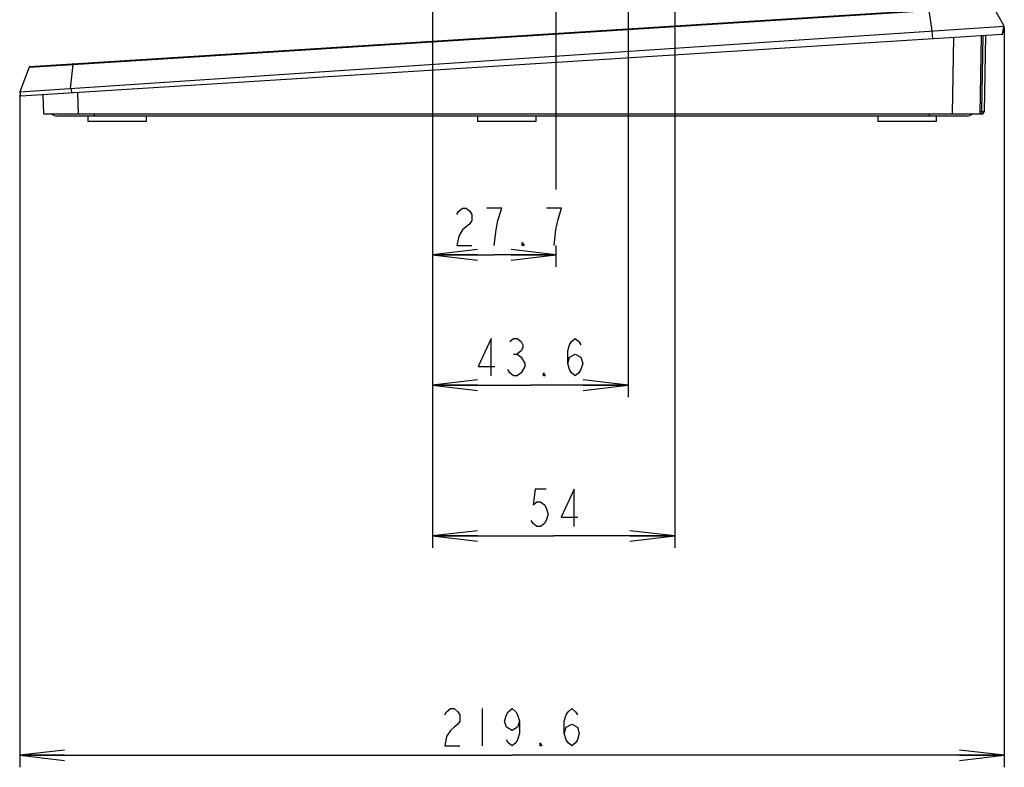
# Model space of a CAD drawing. Units: millimetres. Extents: x 0 to 1189, y 0 to 841.
# Drawn here: x 586 to 652, y 219 to 269 of the extents above; entities that cross this region are included whole.
import ezdxf

# ---------------------------------------------------------------- set-up
doc = ezdxf.new("R2010")
doc.units = ezdxf.units.MM
doc.header["$LTSCALE"] = 65.395
doc.layers.get('0').update_dxf_attribs({"linetype": 'CONTINUOUS'})
for name, color, linetype in [('3_ALL_AXES', 7, 'CONTINUOUS'), ('7_ALL_FEATURES', 7, 'CONTINUOUS'), ('DEF_DRAFT_DIM', 7, 'CONTINUOUS')]:
    doc.layers.add(name, color=color, linetype=linetype)
doc.styles.get("Standard").update_dxf_attribs({"font": 'txt', "width": 0.8})
doc.dimstyles.new('DIMSTYLE_1', dxfattribs={"dimtxt": 2.5, "dimasz": 3, "dimexe": 0.8, "dimexo": 0.2, "dimtad": 1, "dimdec": 1, "dimdsep": 46, "dimtxsty": 'Standard', "dimblk": 'OPEN', "dimblk1": 'OPEN', "dimblk2": 'OPEN', "dimcen": 0.09, "dimadec": 0, "dimazin": 0, "dimtp": 0.1, "dimtm": 0.1, "dimtfac": 1, "dimtdec": 65535, "dimtofl": 0, "dimtmove": 0, "dimatfit": 3, "dimldrblk": 'OPEN', "dimfxl": 1, "dimtolj": 1, "dimarcsym": 0})

# ---------------------------------------------------------------- blocks, each defined once
blk = doc.blocks.new('_OPEN')
at = {"color": 0, "linetype": 'ByBlock'}
for p, q in [((0, 0), (-1, 0.117)), ((-1, -0.117), (0, 0)), ((-1, 0), (0, 0))]:
    blk.add_line(p, q, dxfattribs=at)
blk = doc.blocks.new('*D8')
at = {"layer": 'DEF_DRAFT_DIM', "color": 2, "linetype": 'Continuous'}
for p, q in [((651.587, 268.231), (651.587, 220.3)), ((585.707, 263.825), (585.707, 220.3)), ((585.707, 220.3), (585.707, 218.875)), ((651.587, 220.3), (651.587, 218.875)), ((585.707, 219.675), (618.647, 219.675)), ((651.587, 219.675), (618.647, 219.675))]:
    blk.add_line(p, q, dxfattribs=at)
at = {"layer": 'DEF_DRAFT_DIM', "color": 2, "linetype": 'Continuous', "xscale": 3, "yscale": 3, "zscale": 3, "rotation": 180}
blk.add_blockref('_OPEN', (585.707, 219.675), dxfattribs=at)
at = {"layer": 'DEF_DRAFT_DIM', "color": 2, "linetype": 'Continuous', "xscale": 3, "yscale": 3, "zscale": 3}
blk.add_blockref('_OPEN', (651.587, 219.675), dxfattribs=at)
blk = doc.blocks.new('*D9')
at = {"layer": 'DEF_DRAFT_DIM', "color": 2, "linetype": 'Continuous'}
for p, q in [((613.337, 281.495), (613.337, 257.505)), ((621.582, 279.995), (621.582, 257.505)), ((613.337, 253.755), (613.337, 252.33)), ((621.582, 253.755), (621.582, 252.33)), ((613.337, 253.13), (617.459, 253.13)), ((621.582, 253.13), (617.459, 253.13))]:
    blk.add_line(p, q, dxfattribs=at)
at = {"layer": 'DEF_DRAFT_DIM', "color": 2, "linetype": 'Continuous', "xscale": 3, "yscale": 3, "zscale": 3, "rotation": 180}
blk.add_blockref('_OPEN', (613.337, 253.13), dxfattribs=at)
at = {"layer": 'DEF_DRAFT_DIM', "color": 2, "linetype": 'Continuous', "xscale": 3, "yscale": 3, "zscale": 3}
blk.add_blockref('_OPEN', (621.582, 253.13), dxfattribs=at)
blk = doc.blocks.new('*D10')
at = {"layer": 'DEF_DRAFT_DIM', "color": 2, "linetype": 'Continuous'}
for p, q in [((626.417, 305.848), (626.417, 245.042)), ((613.337, 281.495), (613.337, 248.792)), ((613.337, 245.042), (613.337, 243.617)), ((613.337, 244.417), (619.877, 244.417)), ((626.417, 244.417), (619.877, 244.417)), ((626.417, 245.042), (626.417, 243.617))]:
    blk.add_line(p, q, dxfattribs=at)
at = {"layer": 'DEF_DRAFT_DIM', "color": 2, "linetype": 'Continuous', "xscale": 3, "yscale": 3, "zscale": 3, "rotation": 180}
blk.add_blockref('_OPEN', (613.337, 244.417), dxfattribs=at)
at = {"layer": 'DEF_DRAFT_DIM', "color": 2, "linetype": 'Continuous', "xscale": 3, "yscale": 3, "zscale": 3}
blk.add_blockref('_OPEN', (626.417, 244.417), dxfattribs=at)
blk = doc.blocks.new('*D11')
at = {"layer": 'DEF_DRAFT_DIM', "color": 2, "linetype": 'Continuous'}
for p, q in [((613.337, 281.495), (613.337, 234.965)), ((629.537, 279.995), (629.537, 234.965)), ((613.337, 234.965), (613.337, 233.54)), ((629.537, 234.965), (629.537, 233.54)), ((613.337, 234.34), (621.437, 234.34)), ((629.537, 234.34), (621.437, 234.34))]:
    blk.add_line(p, q, dxfattribs=at)
at = {"layer": 'DEF_DRAFT_DIM', "color": 2, "linetype": 'Continuous', "xscale": 3, "yscale": 3, "zscale": 3, "rotation": 180}
blk.add_blockref('_OPEN', (613.337, 234.34), dxfattribs=at)
at = {"layer": 'DEF_DRAFT_DIM', "color": 2, "linetype": 'Continuous', "xscale": 3, "yscale": 3, "zscale": 3}
blk.add_blockref('_OPEN', (629.537, 234.34), dxfattribs=at)

msp = doc.modelspace()

# ---------------------------------------------------------------- linework, layer by layer
at = {"layer": '3_ALL_AXES', "color": 7, "linetype": 'Continuous'}
for p, q in [((651.457, 267.861), (651.47, 267.934)), ((586.343, 265.683), (585.707, 264.025)), ((586.396, 265.722), (589.278, 265.903)), ((585.789, 263.73), (585.737, 264.027))]:
    msp.add_line(p, q, dxfattribs=at)
for centre, radius, start, end in [((651.273, 268.376), 0.3, 350, 10.17465), ((651.421, 268.009), 0.09, 302.77927, 350), ((586.399, 265.662), 0.06, 93.6, 159), ((650.089, 262.705), 0.15, 270, 359.00002)]:
    msp.add_arc(centre, radius, start, end, dxfattribs=at)
at = {"layer": '7_ALL_FEATURES', "color": 7, "linetype": 'Continuous'}
for p, q in [((651.587, 268.431), (639.165, 290.324)), ((586.396, 265.722), (650.786, 269.773)), ((589.267, 265.865), (646.553, 269.472)), ((646.539, 269.471), (646.739, 268.107)), ((585.707, 264.025), (651.587, 268.431)), ((651.457, 267.861), (651.557, 268.429)), ((651.568, 268.324), (651.51, 267.994)), ((651.457, 267.861), (585.789, 263.73)), ((646.795, 267.568), (646.771, 268.109)), ((648.128, 262.555), (648.217, 267.657)), ((649.967, 262.555), (650.058, 267.773)), ((650.076, 262.705), (650.165, 267.78)), ((650.328, 267.79), (650.239, 262.702)), ((586.343, 265.683), (585.707, 264.025)), ((586.343, 265.683), (589.267, 265.865)), ((589.267, 265.865), (589.093, 264.252)), ((589.187, 263.944), (589.174, 264.257)), ((585.789, 263.73), (585.737, 264.027)), ((587.327, 262.555), (587.282, 263.824)), ((589.649, 262.555), (589.6, 263.97)), ((587.327, 262.555), (650.089, 262.555)), ((649.097, 262.405), (588.197, 262.405)), ((590.267, 262.405), (590.267, 262.045)), ((590.717, 262.405), (590.717, 262.555)), ((594.167, 262.405), (594.167, 262.045)), ((616.337, 262.405), (616.337, 262.045)), ((620.237, 262.405), (620.237, 262.045)), ((643.127, 262.405), (643.127, 262.045)), ((646.577, 262.405), (646.577, 262.555)), ((647.027, 262.405), (647.027, 262.045)), ((649.969, 262.705), (650.076, 262.705)), ((594.167, 262.045), (590.267, 262.045)), ((620.237, 262.045), (616.337, 262.045)), ((647.027, 262.045), (643.127, 262.045))]:
    msp.add_line(p, q, dxfattribs=at)
for centre, radius, start, end in [((651.273, 268.376), 0.3, 350, 10.17465), ((651.421, 268.009), 0.09, 302.77927, 350), ((586.399, 265.662), 0.06, 93.6, 159), ((588.197, 262.885), 0.48, 223.55605, 270), ((649.097, 262.885), 0.48, 270, 316.44395), ((650.089, 262.705), 0.15, 270, 359.00002)]:
    msp.add_arc(centre, radius, start, end, dxfattribs=at)
for points, knots in [([(651.54, 268.331), (651.547, 268.329), (651.552, 268.325), (651.568, 268.327), (651.568, 268.324)], [0, 0, 0, 0, 0.742921, 1, 1, 1, 1]), ([(651.481, 267.997), (651.488, 267.996), (651.499, 267.996), (651.506, 267.994), (651.51, 267.994), (651.51, 267.994)], [0, 0, 0, 0, 0.74374, 0.935583, 1, 1, 1, 1]), ([(589.278, 265.903), (589.274, 265.903), (589.268, 265.886), (589.267, 265.874), (589.267, 265.865)], [0, 0, 0, 0, 0.321311, 1, 1, 1, 1]), ([(650.076, 262.705), (650.076, 262.686), (650.077, 262.651), (650.079, 262.602), (650.084, 262.577), (650.085, 262.555), (650.089, 262.555)], [0, 0, 0, 0, 0.379165, 0.701103, 0.917669, 1, 1, 1, 1]), ([(650.239, 262.702), (650.239, 262.701), (650.233, 262.704), (650.226, 262.701), (650.209, 262.703), (650.18, 262.703), (650.135, 262.704), (650.097, 262.704), (650.076, 262.705)], [0, 0, 0, 0, 0.019688, 0.077903, 0.172154, 0.298407, 0.624167, 1, 1, 1, 1])]:
    msp.add_open_spline(points, degree=3, knots=knots, dxfattribs=at)
at = {"layer": 'DEF_DRAFT_DIM', "color": 2, "linetype": 'Continuous'}
for p, q in [((614.959, 255.839), (615.084, 256.047)), ((615.084, 256.047), (615.334, 256.255)), ((615.334, 256.255), (615.584, 256.255)), ((615.584, 256.255), (615.834, 256.047)), ((615.834, 256.047), (615.959, 255.839)), ((615.959, 255.839), (615.959, 255.422)), ((617.959, 256.255), (616.959, 256.255)), ((617.709, 255.422), (617.959, 256.255)), ((621.959, 256.255), (620.959, 256.255)), ((621.709, 255.422), (621.959, 256.255)), ((615.584, 255.005), (615.334, 254.797)), ((615.834, 255.214), (615.584, 255.005)), ((615.959, 255.422), (615.834, 255.214)), ((617.584, 254.797), (617.709, 255.422)), ((621.584, 254.797), (621.709, 255.422)), ((615.084, 254.38), (614.959, 253.755)), ((615.334, 254.797), (615.084, 254.38)), ((617.459, 253.755), (617.584, 254.797)), ((621.459, 253.755), (621.584, 254.797)), ((614.959, 253.755), (615.959, 253.755)), ((619.334, 253.964), (619.459, 253.755)), ((619.334, 253.755), (619.334, 253.964)), ((619.459, 253.755), (619.334, 253.755)), ((617.252, 247.542), (616.377, 245.667)), ((617.252, 245.042), (617.252, 247.542)), ((618.502, 247.334), (618.752, 247.542)), ((618.752, 247.542), (619.002, 247.542)), ((619.002, 247.542), (619.252, 247.334)), ((619.252, 247.334), (619.377, 247.125)), ((619.377, 247.125), (619.377, 246.917)), ((622.377, 246.709), (622.502, 247.125)), ((622.502, 247.125), (622.627, 247.334)), ((622.627, 247.334), (622.877, 247.542)), ((622.877, 247.542), (623.127, 247.334)), ((623.127, 247.334), (623.252, 247.125)), ((618.752, 246.5), (619.002, 246.5)), ((619.252, 246.709), (619.002, 246.5)), ((619.002, 246.5), (619.252, 246.292)), ((619.377, 246.917), (619.252, 246.709)), ((622.377, 245.875), (622.377, 246.709)), ((622.502, 246.292), (622.877, 246.5)), ((622.877, 246.5), (623.252, 246.292)), ((619.252, 246.292), (619.502, 245.875)), ((619.502, 245.875), (619.502, 245.667)), ((622.377, 245.875), (622.502, 246.292)), ((622.502, 245.459), (622.377, 245.875)), ((623.252, 246.292), (623.377, 245.875)), ((623.377, 245.875), (623.252, 245.459)), ((616.377, 245.667), (617.502, 245.667)), ((618.502, 245.25), (618.377, 245.459)), ((618.752, 245.042), (618.502, 245.25)), ((619.252, 245.25), (619.002, 245.042)), ((619.502, 245.667), (619.252, 245.25)), ((620.752, 245.25), (620.877, 245.042)), ((620.752, 245.042), (620.752, 245.25)), ((622.627, 245.25), (622.502, 245.459)), ((622.877, 245.042), (622.627, 245.25)), ((623.127, 245.25), (622.877, 245.042)), ((623.252, 245.459), (623.127, 245.25)), ((619.002, 245.042), (618.752, 245.042)), ((620.877, 245.042), (620.752, 245.042)), ((620.187, 237.465), (620.062, 236.423)), ((620.937, 237.465), (620.187, 237.465)), ((622.812, 237.465), (621.937, 235.59)), ((622.812, 234.965), (622.812, 237.465)), ((620.062, 236.423), (620.312, 236.632)), ((620.312, 236.632), (620.562, 236.632)), ((620.562, 236.632), (620.812, 236.423)), ((620.812, 236.423), (620.937, 236.215)), ((620.937, 236.215), (621.062, 235.798)), ((620.062, 235.173), (619.937, 235.382)), ((620.937, 235.382), (620.812, 235.173)), ((621.062, 235.798), (620.937, 235.382)), ((621.937, 235.59), (623.062, 235.59)), ((620.312, 234.965), (620.062, 235.173)), ((620.562, 234.965), (620.312, 234.965)), ((620.812, 235.173), (620.562, 234.965)), ((614.272, 222.592), (614.522, 222.8)), ((614.522, 222.8), (614.772, 222.8)), ((614.772, 222.8), (615.022, 222.592)), ((616.647, 222.8), (616.647, 220.3)), ((618.397, 222.592), (618.647, 222.8)), ((618.647, 222.8), (618.897, 222.592)), ((622.397, 222.592), (622.647, 222.8)), ((622.647, 222.8), (622.897, 222.592)), ((614.147, 222.383), (614.272, 222.592)), ((615.022, 222.592), (615.147, 222.383)), ((615.147, 222.383), (615.147, 221.967)), ((618.147, 221.967), (618.272, 222.383)), ((618.272, 222.383), (618.397, 222.592)), ((618.897, 222.592), (619.022, 222.383)), ((619.022, 222.383), (619.147, 221.967)), ((622.147, 221.967), (622.272, 222.383)), ((622.272, 222.383), (622.397, 222.592)), ((622.897, 222.592), (623.022, 222.383)), ((614.772, 221.55), (614.522, 221.342)), ((615.022, 221.758), (614.772, 221.55)), ((615.147, 221.967), (615.022, 221.758)), ((618.272, 221.55), (618.147, 221.967)), ((618.647, 221.342), (618.272, 221.55)), ((619.022, 221.55), (618.647, 221.342)), ((619.147, 221.967), (619.022, 221.55)), ((619.147, 221.967), (619.147, 221.133)), ((622.147, 221.133), (622.147, 221.967)), ((622.147, 221.133), (622.272, 221.55)), ((622.272, 221.55), (622.647, 221.758)), ((622.647, 221.758), (623.022, 221.55)), ((623.022, 221.55), (623.147, 221.133)), ((614.272, 220.925), (614.147, 220.3)), ((614.522, 221.342), (614.272, 220.925)), ((618.397, 220.508), (618.272, 220.717)), ((619.022, 220.717), (618.897, 220.508)), ((619.147, 221.133), (619.022, 220.717)), ((622.272, 220.717), (622.147, 221.133)), ((622.397, 220.508), (622.272, 220.717)), ((623.022, 220.717), (622.897, 220.508)), ((623.147, 221.133), (623.022, 220.717)), ((614.147, 220.3), (615.147, 220.3)), ((618.647, 220.3), (618.397, 220.508)), ((618.897, 220.508), (618.647, 220.3)), ((620.522, 220.508), (620.647, 220.3)), ((620.522, 220.3), (620.522, 220.508)), ((620.647, 220.3), (620.522, 220.3)), ((622.647, 220.3), (622.397, 220.508)), ((622.897, 220.508), (622.647, 220.3))]:
    msp.add_line(p, q, dxfattribs=at)

# ---------------------------------------------------------------- dimensions: what is measured, and where the dimension line sits
for base, p1, p2, picture, middle in [((626.417, 244.417), (613.337, 281.695), (626.417, 306.048), '*D10', (612.877, 244.417)), ((629.537, 234.34), (613.337, 281.695), (629.537, 280.195), '*D11', (616.437, 234.34)), ((651.587, 219.675), (585.707, 264.025), (651.587, 268.431), '*D8', (610.647, 219.675))]:
    dim = msp.add_linear_dim(base=base, p1=p1, p2=p2, text=' ', dimstyle='DIMSTYLE_1', dxfattribs=at)
    dim.commit()
    dim.dimension.update_dxf_attribs({"geometry": picture, "text_midpoint": middle, "dimtype": 160})
dim = msp.add_linear_dim(base=(613.337, 253.13), p1=(621.582, 280.195), p2=(613.337, 281.695), angle=180, text=' 27.7', dimstyle='DIMSTYLE_1', dxfattribs=at)
dim.commit()
dim.dimension.update_dxf_attribs({"geometry": '*D9', "text_midpoint": (612.459, 253.13), "dimtype": 160})

doc.saveas('drawing.dxf')
